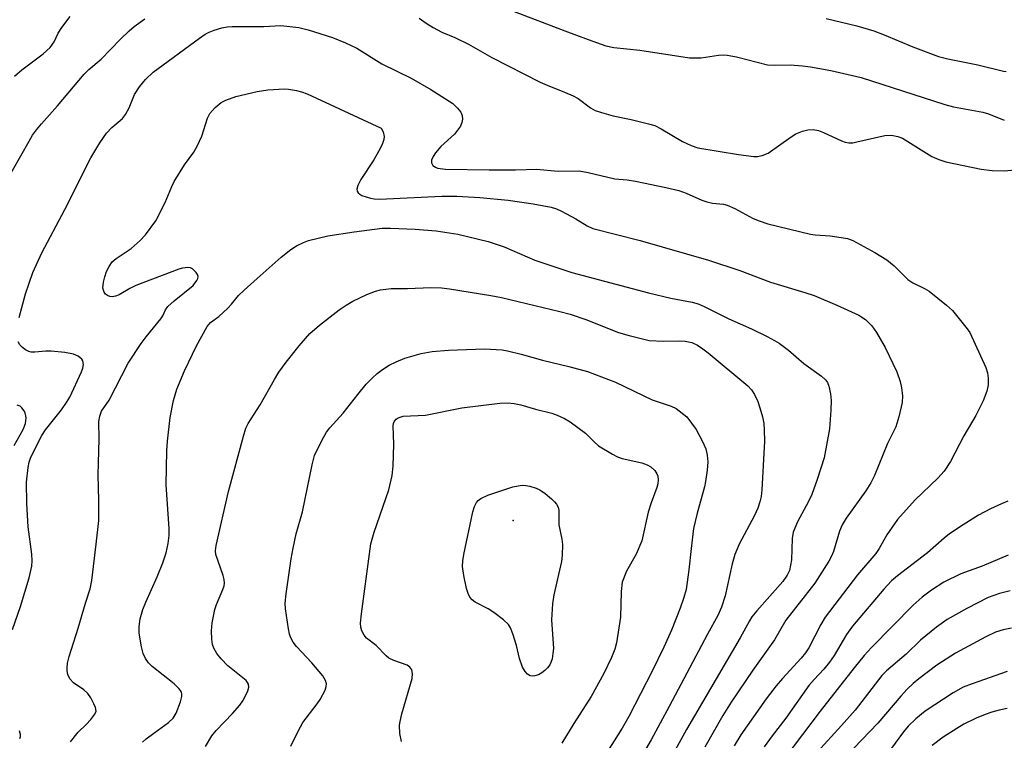
# Model space of a CAD drawing. Units: inches. Extents: x 1238649 to 1243763, y 485457 to 489457.
# Drawn here: x 1243306 to 1243515, y 487013 to 487166 of the extents above; entities that cross this region are included whole.
import ezdxf

# ---------------------------------------------------------------- set-up
doc = ezdxf.new("R2010")
doc.units = ezdxf.units.IN
doc.header["$MEASUREMENT"] = 0
doc.layers.add('ELEV-Spot Elevation', color=7, linetype='Continuous')
doc.layers.add('Undefined', color=1, linetype='Continuous')

msp = doc.modelspace()

# ---------------------------------------------------------------- linework, layer by layer
at = {"layer": 'ELEV-Spot Elevation'}
msp.add_point((1243410.76, 487059.63, 294.37), dxfattribs=at)
at = {"layer": 'Undefined'}
for points, elevation in [([(1243410.64, 487167.78), (1243421.77, 487163.51), (1243426.7, 487161.68), (1243430.44, 487160.38), (1243432.12, 487160.01), (1243437.61, 487159.4), (1243448.2, 487157.81), (1243450.68, 487157.78), (1243454.34, 487158.4), (1243455.37, 487158.45), (1243456.16, 487158.4), (1243458.12, 487158.01), (1243464.72, 487156.33), (1243466.15, 487156.23), (1243469.54, 487156.3), (1243472.14, 487156.14), (1243473.87, 487155.9), (1243478.19, 487155.09), (1243484.58, 487153.63), (1243502.32, 487147.88), (1243504.16, 487147.44), (1243510.41, 487146.3), (1243511.61, 487145.92), (1243514.95, 487144.61)], 278), ([(1243302.81, 487130.75), (1243308.08, 487140.14), (1243308.85, 487141.38), (1243309.65, 487142.49), (1243310.7, 487143.78), (1243314.14, 487147.6), (1243319.78, 487154.34), (1243320.78, 487155.32), (1243323.39, 487157.55), (1243327.5, 487161.78), (1243329.31, 487163.53), (1243330.39, 487164.43), (1243332.68, 487166.09)], 280), ([(1243304.97, 487153.88), (1243306.56, 487155.24), (1243311.06, 487158.65), (1243312.56, 487160), (1243313.42, 487161.18), (1243314.28, 487163.04), (1243315.05, 487164.26), (1243316.78, 487166.58)], 278), ([(1243390.87, 487166.19), (1243392.29, 487165.17), (1243393.82, 487164.25), (1243395.67, 487163.28), (1243398.37, 487162.11), (1243401.3, 487160.68), (1243406.25, 487157.88), (1243416.51, 487152.62), (1243417.97, 487151.98), (1243421.7, 487150.54), (1243423.53, 487149.73), (1243424.53, 487149.14), (1243427.17, 487147.21), (1243428.18, 487146.64), (1243429.52, 487146.18), (1243431.99, 487145.49), (1243435.8, 487144.72), (1243439.47, 487143.82), (1243440.85, 487143.41), (1243442.16, 487142.77), (1243446.71, 487140.04), (1243448.56, 487139.18), (1243449.92, 487138.68), (1243458.56, 487137.28), (1243461.84, 487136.87), (1243462.62, 487136.83), (1243463.62, 487137.05), (1243464.84, 487137.59), (1243469.73, 487141.03), (1243470.75, 487141.66), (1243472.12, 487142.23), (1243473.27, 487142.53), (1243474.42, 487142.58), (1243475.55, 487142.39), (1243476.6, 487141.99), (1243480.45, 487140.2), (1243481.21, 487139.93), (1243481.97, 487139.77), (1243482.8, 487139.8), (1243483.65, 487139.95), (1243489.59, 487141.31), (1243491, 487141.38), (1243492.38, 487141.12), (1243493.36, 487140.75), (1243499.59, 487136.9), (1243501.09, 487136.21), (1243502.53, 487135.75), (1243510.03, 487134.19), (1243512.39, 487133.89), (1243514.94, 487133.79), (1243519.65, 487134.26)], 280), ([(1243477.16, 487166.13), (1243483.65, 487164.61), (1243487.28, 487163.51), (1243489.49, 487162.67), (1243495.52, 487160.15), (1243501.03, 487158.09), (1243502.97, 487157.61), (1243509.36, 487156.32), (1243514.78, 487154.96), (1243515.34, 487154.93)], 276), ([(1243306.02, 487102.67), (1243307.33, 487107.72), (1243308.91, 487112.23), (1243310.8, 487116.41), (1243315.66, 487125.62), (1243321.22, 487136.59), (1243323.08, 487139.75), (1243324.54, 487141.79), (1243325.66, 487143.04), (1243327.89, 487144.92), (1243328.57, 487145.77), (1243329.36, 487147.21), (1243330.48, 487149.99), (1243331.53, 487151.66), (1243332.76, 487153.19), (1243334.45, 487154.78), (1243344.24, 487161.97), (1243345.46, 487162.82), (1243346.27, 487163.27), (1243347.33, 487163.69), (1243348.99, 487164.18), (1243350.1, 487164.39), (1243351.2, 487164.48), (1243357.89, 487164.49), (1243361.5, 487164.64), (1243365.3, 487164.26), (1243367.32, 487163.78), (1243372.46, 487162.15), (1243375.2, 487161.01), (1243377.62, 487159.88), (1243382.93, 487156.55), (1243389.14, 487153.51), (1243393.29, 487151.12), (1243397.98, 487148.08), (1243399, 487147.12), (1243399.67, 487146.27), (1243399.96, 487145.56), (1243400.02, 487144.81), (1243399.91, 487144.05), (1243399.61, 487143.33), (1243399, 487142.44), (1243398.3, 487141.6), (1243395.4, 487138.96), (1243394.27, 487137.61), (1243393.79, 487136.87), (1243393.46, 487136.11), (1243393.44, 487135.5), (1243393.74, 487134.97), (1243394.3, 487134.58), (1243394.76, 487134.4), (1243396.4, 487134.17), (1243405.71, 487134.06), (1243411.25, 487134.05), (1243415.72, 487134.16), (1243420.33, 487133.75), (1243424.8, 487133.79), (1243426.67, 487133.49), (1243432.37, 487132.15), (1243434.99, 487131.93), (1243436.74, 487131.64), (1243443.14, 487130.31), (1243445.91, 487129.65), (1243447.46, 487129.11), (1243450.78, 487127.58), (1243451.89, 487127.23), (1243453.04, 487126.99), (1243455.36, 487126.73), (1243456.19, 487126.52), (1243457.79, 487125.8), (1243461.69, 487123.71), (1243462.97, 487123.19), (1243464.83, 487122.6), (1243473.85, 487120.39), (1243474.81, 487120.24), (1243478.01, 487120.04), (1243479.44, 487119.85), (1243481.71, 487119.44), (1243482.86, 487119.05), (1243487.46, 487116.52), (1243490.06, 487114.94), (1243491.56, 487113.69), (1243494.5, 487110.76), (1243495.55, 487110.05), (1243498.04, 487108.84), (1243499, 487108.25), (1243502.66, 487105.33), (1243503.95, 487104.15), (1243507.1, 487100.31), (1243507.66, 487099.5), (1243511.04, 487092.1), (1243511.42, 487090.98), (1243511.56, 487089.85), (1243511.53, 487088.41), (1243511.27, 487087.09), (1243510.45, 487085), (1243508.95, 487081.88), (1243506.34, 487077.55), (1243503.54, 487072.14), (1243502.19, 487070.06), (1243500.87, 487068.59), (1243496.03, 487063.99), (1243492.3, 487059.83), (1243490.01, 487056.56), (1243488.44, 487053.69), (1243487.73, 487052.6), (1243483.79, 487048.08), (1243476.97, 487039.06), (1243476.06, 487037.56), (1243473.48, 487032.61), (1243472.8, 487031.53), (1243471.84, 487030.36), (1243467.89, 487026.09), (1243466.59, 487024.52), (1243464.46, 487021.76), (1243459.04, 487014.11), (1243457.63, 487011.81)], 282), ([(1243316.85, 487012.64), (1243318.53, 487014.67), (1243320.23, 487016.29), (1243321.2, 487017.36), (1243322.03, 487018.48), (1243322.29, 487019.18), (1243322.18, 487019.92), (1243321.86, 487020.69), (1243321.18, 487021.97), (1243320.53, 487022.92), (1243319.74, 487023.66), (1243317.55, 487025.19), (1243316.74, 487026), (1243316.32, 487026.94), (1243316.16, 487027.72), (1243316.14, 487028.25), (1243316.27, 487029.34), (1243316.58, 487030.72), (1243318.53, 487036.77), (1243320.03, 487042.04), (1243321.04, 487045.11), (1243321.4, 487046.85), (1243322.36, 487054.62), (1243322.87, 487059.63), (1243322.9, 487063.92), (1243322.73, 487069.25), (1243322.96, 487076.92), (1243322.91, 487080.64), (1243323.07, 487081.78), (1243323.47, 487082.79), (1243325.09, 487085.18), (1243329.1, 487093.03), (1243331.89, 487097.19), (1243332.95, 487098.62), (1243336.07, 487102.41), (1243336.48, 487103.07), (1243337.06, 487104.32), (1243337.55, 487105.02), (1243338.85, 487106.22), (1243342.88, 487109.52), (1243343.68, 487110.54), (1243343.88, 487110.97), (1243343.94, 487111.4), (1243343.82, 487111.85), (1243343.55, 487112.28), (1243342.79, 487113), (1243342.3, 487113.21), (1243341.76, 487113.28), (1243340.63, 487113.19), (1243339.85, 487112.95), (1243330.76, 487109.46), (1243329.44, 487108.86), (1243327.18, 487107.53), (1243326.43, 487107.23), (1243325.69, 487107.07), (1243325.2, 487107.12), (1243324.73, 487107.33), (1243324.32, 487107.65), (1243324, 487108.05), (1243323.76, 487108.89), (1243323.87, 487110.22), (1243324.13, 487111.34), (1243324.51, 487112.49), (1243325.06, 487113.53), (1243325.73, 487114.48), (1243326.58, 487115.25), (1243329.75, 487117.37), (1243331.67, 487119.01), (1243332.81, 487120.25), (1243334.96, 487123.24), (1243336.96, 487127.08), (1243338.37, 487130.49), (1243338.88, 487131.53), (1243341.09, 487135.07), (1243343.04, 487137.75), (1243343.75, 487139.04), (1243344.71, 487141.21), (1243345.94, 487145.02), (1243346.46, 487146.01), (1243347.56, 487147.26), (1243348.83, 487148.34), (1243349.82, 487148.85), (1243351.94, 487149.63), (1243356.46, 487150.67), (1243358.76, 487151), (1243362.25, 487151.25), (1243363.11, 487151.19), (1243364.82, 487150.9), (1243365.89, 487150.61), (1243367.1, 487150.14), (1243382.81, 487142.91), (1243383.2, 487142.09), (1243383.38, 487141.14), (1243383.32, 487140.49), (1243382.96, 487139.43), (1243382.23, 487137.91), (1243381.24, 487136.17), (1243378.47, 487131.95), (1243377.81, 487130.68), (1243377.6, 487129.94), (1243377.66, 487129.52), (1243377.89, 487129.15), (1243378.22, 487128.84), (1243378.67, 487128.59), (1243380.5, 487128.02), (1243381.32, 487127.88), (1243382.41, 487127.81), (1243395.64, 487128.46), (1243398.86, 487128.44), (1243403.69, 487128.15), (1243409.71, 487127.61), (1243415.02, 487126.8), (1243418.85, 487126.1), (1243419.97, 487125.76), (1243421.02, 487125.28), (1243424.1, 487123.62), (1243426.47, 487122.14), (1243427.71, 487121.58), (1243437.74, 487119.06), (1243452.22, 487114.87), (1243458.86, 487112.64), (1243465.35, 487110.17), (1243472.65, 487108.01), (1243474.65, 487107.33), (1243479.44, 487105.33), (1243484.13, 487103.17), (1243485.49, 487102.24), (1243486.86, 487100.94), (1243487.82, 487099.54), (1243489.69, 487096.35), (1243492.16, 487091.18), (1243492.85, 487089.14), (1243493.16, 487087.78), (1243493.35, 487086.06), (1243493.26, 487084.65), (1243492.61, 487081.59), (1243491.93, 487079.46), (1243490.21, 487075.93), (1243487.4, 487069.17), (1243486.62, 487067.61), (1243485.56, 487065.89), (1243481.43, 487060.14), (1243480.53, 487058.68), (1243479.98, 487057.38), (1243478.75, 487053.04), (1243478.3, 487052.03), (1243477.7, 487050.95), (1243474.73, 487046.31), (1243468.62, 487038.47), (1243466.22, 487034.28), (1243461.6, 487027.87), (1243457.05, 487021.04), (1243455.27, 487018.23), (1243451.45, 487011.48)], 284), ([(1243332.15, 487012.54), (1243332.93, 487013.28), (1243334.53, 487014.51), (1243337.67, 487016.73), (1243338.66, 487017.66), (1243339.26, 487018.74), (1243340.21, 487021.15), (1243340.5, 487022.23), (1243340.5, 487022.72), (1243340.4, 487023.15), (1243340.22, 487023.56), (1243339.89, 487023.98), (1243338.86, 487024.92), (1243334.18, 487028.61), (1243333.42, 487029.42), (1243332.78, 487030.34), (1243332.29, 487031.36), (1243331.95, 487032.78), (1243331.46, 487035.69), (1243331.44, 487037.1), (1243331.68, 487038.75), (1243332.25, 487040.69), (1243332.88, 487042.3), (1243335.26, 487047.67), (1243336.44, 487050.64), (1243337.16, 487052.78), (1243337.6, 487054.7), (1243337.79, 487056.46), (1243337.81, 487057.93), (1243337.14, 487067.21), (1243337.34, 487074.37), (1243337.48, 487076.42), (1243338.05, 487081.47), (1243338.75, 487085.09), (1243339.45, 487087.52), (1243341.09, 487091.37), (1243343.6, 487096.68), (1243345.87, 487100.81), (1243346.61, 487101.6), (1243348.32, 487102.93), (1243350.23, 487104.68), (1243351.03, 487105.51), (1243352.49, 487107.33), (1243353.69, 487108.52), (1243356.5, 487110.94), (1243361.56, 487115.48), (1243363.6, 487117.13), (1243364.8, 487117.88), (1243366.32, 487118.62), (1243367.39, 487119.03), (1243371.45, 487120.04), (1243377.07, 487120.91), (1243383.02, 487121.63), (1243384.74, 487121.67), (1243390, 487121.41), (1243394.42, 487121.06), (1243399.04, 487120.35), (1243405.5, 487118.85), (1243408.9, 487117.7), (1243415.34, 487114.87), (1243423.25, 487112.26), (1243439.48, 487107.9), (1243444.22, 487106.83), (1243448.72, 487105.93), (1243450, 487105.59), (1243451.26, 487105.06), (1243456.49, 487102.41), (1243461.34, 487100.26), (1243464.67, 487098.65), (1243466.24, 487097.84), (1243467.2, 487097.24), (1243469.21, 487095.76), (1243472.41, 487092.94), (1243476.21, 487090.24), (1243477.06, 487089.48), (1243477.46, 487088.89), (1243477.74, 487088.14), (1243478.08, 487086.52), (1243478.22, 487085.11), (1243478.17, 487083.04), (1243477.89, 487079.05), (1243476.73, 487072.88), (1243475.27, 487068.3), (1243474.12, 487065.14), (1243473.4, 487063.62), (1243471.09, 487059.35), (1243470.19, 487057.14), (1243469.93, 487055.78), (1243469.78, 487051.24), (1243469.62, 487050.12), (1243469.36, 487049.03), (1243468.89, 487047.98), (1243467.98, 487046.7), (1243462.47, 487040.45), (1243461.42, 487039.16), (1243460.88, 487038.35), (1243458.9, 487034.74), (1243447.51, 487015.25), (1243441.27, 487003.81)], 286), ([(1243345.53, 487011.65), (1243346.86, 487013.89), (1243347.75, 487015.04), (1243351.22, 487018.63), (1243352.79, 487020.39), (1243353.43, 487021.37), (1243354.11, 487022.67), (1243354.47, 487023.46), (1243354.69, 487024.24), (1243354.61, 487024.88), (1243354.44, 487025.23), (1243354.11, 487025.64), (1243350.25, 487028.77), (1243348.84, 487030.25), (1243347.94, 487031.39), (1243347.29, 487032.55), (1243347.02, 487033.31), (1243346.86, 487034.44), (1243346.79, 487036.19), (1243346.94, 487037.91), (1243347.51, 487040.73), (1243347.88, 487041.8), (1243349.2, 487044.97), (1243349.45, 487045.78), (1243349.53, 487046.32), (1243349.46, 487047.12), (1243349.25, 487047.93), (1243347.74, 487052.4), (1243347.65, 487053.2), (1243347.75, 487054.3), (1243350.38, 487065.78), (1243353.56, 487077.54), (1243354.09, 487079.23), (1243354.56, 487080.23), (1243357.1, 487084.13), (1243360.13, 487089.56), (1243361.07, 487091.07), (1243362.66, 487093.24), (1243365.35, 487096.67), (1243367.68, 487099.33), (1243369.7, 487101.06), (1243373.9, 487104.33), (1243375.32, 487105.32), (1243376.8, 487106.14), (1243379.73, 487107.55), (1243381.57, 487108.28), (1243382.66, 487108.59), (1243384.91, 487108.85), (1243388.33, 487108.87), (1243393.31, 487109.05), (1243395.61, 487108.99), (1243397.29, 487108.81), (1243406.03, 487107.39), (1243408.27, 487106.92), (1243420.71, 487103.96), (1243422.89, 487103.38), (1243426.17, 487102.24), (1243433.14, 487099.52), (1243435.35, 487098.84), (1243439.63, 487097.8), (1243442.69, 487097.66), (1243445.78, 487097.73), (1243447.23, 487097.68), (1243448.67, 487097.37), (1243449.88, 487096.83), (1243451.04, 487096.08), (1243452.17, 487095.2), (1243460.55, 487088.21), (1243461.32, 487087.33), (1243461.96, 487086.37), (1243462.64, 487084.86), (1243463.1, 487083.53), (1243463.65, 487081.6), (1243463.93, 487080.2), (1243464.05, 487078.76), (1243464.1, 487076.45), (1243463.51, 487066.12), (1243463.35, 487064.68), (1243463.11, 487063.54), (1243462.65, 487062.21), (1243461.96, 487060.66), (1243458.74, 487054.61), (1243457.8, 487052.43), (1243457.21, 487050.44), (1243455.77, 487043.65), (1243455, 487041.2), (1243454.17, 487039.44), (1243451.98, 487035.48), (1243443.89, 487020.12), (1243440.03, 487013.06), (1243429.43, 486994.92)], 288), ([(1243304.61, 487036.47), (1243306.3, 487041.38), (1243308.08, 487047.46), (1243308.65, 487049.95), (1243308.76, 487051.07), (1243308.71, 487052.47), (1243307.93, 487058.28), (1243307.61, 487063.2), (1243307.55, 487067.76), (1243307.88, 487070.86), (1243308.1, 487071.97), (1243308.44, 487073.05), (1243310.81, 487077.67), (1243311.61, 487078.84), (1243314.98, 487083.13), (1243316.04, 487084.64), (1243316.75, 487085.82), (1243319.23, 487091.15), (1243319.52, 487091.94), (1243319.63, 487092.73), (1243319.52, 487093.47), (1243319.28, 487093.87), (1243318.5, 487094.46), (1243317.55, 487094.88), (1243315.66, 487095.26), (1243312.8, 487095.55), (1243311.64, 487095.56), (1243309.3, 487095.31), (1243308.51, 487095.32), (1243308.02, 487095.45), (1243307.31, 487095.83), (1243306.67, 487096.32), (1243306.11, 487096.9), (1243305.75, 487097.56)], 282), ([(1243363.64, 487011.72), (1243365.15, 487014.92), (1243366.19, 487016.71), (1243369.23, 487020.69), (1243369.85, 487021.61), (1243370.91, 487023.63), (1243371.14, 487024.41), (1243371.15, 487024.92), (1243370.97, 487025.68), (1243370.38, 487026.66), (1243368.08, 487029.39), (1243364.8, 487032.88), (1243364.13, 487033.78), (1243363.6, 487034.73), (1243363.33, 487035.52), (1243363.1, 487036.63), (1243362.46, 487040.89), (1243362.44, 487042.04), (1243362.63, 487044.05), (1243363.67, 487051.46), (1243364.09, 487053.71), (1243364.76, 487056.79), (1243366.11, 487061.45), (1243368.11, 487071.4), (1243368.65, 487073.38), (1243370.16, 487076.57), (1243371.16, 487078.36), (1243371.89, 487079.26), (1243374.75, 487082.37), (1243377.82, 487086.32), (1243379.63, 487088.52), (1243380.85, 487089.79), (1243381.95, 487090.81), (1243383.06, 487091.66), (1243384.44, 487092.56), (1243385.96, 487093.31), (1243387.79, 487094.07), (1243391.24, 487095.03), (1243393.57, 487095.46), (1243397.08, 487095.78), (1243404.73, 487096.06), (1243408.43, 487095.84), (1243409.59, 487095.63), (1243412.49, 487094.93), (1243416.97, 487093.63), (1243422.58, 487092.33), (1243426.53, 487091.23), (1243432.5, 487088.95), (1243440.28, 487085.25), (1243444.28, 487083.86), (1243445.32, 487083.38), (1243447.59, 487081.64), (1243449.56, 487078.89), (1243450.91, 487076.38), (1243451.62, 487074.84), (1243451.95, 487073.48), (1243452.07, 487072.09), (1243451.92, 487070.3), (1243451.59, 487067.92), (1243451.35, 487066.77), (1243449.81, 487061.16), (1243449.06, 487057.89), (1243448.5, 487053.65), (1243448.07, 487049.13), (1243447.44, 487044.99), (1243446.99, 487043.26), (1243446.22, 487040.99), (1243444.33, 487036.35), (1243442.73, 487032.7), (1243440.26, 487027.61), (1243435.34, 487018.03), (1243433.92, 487015.55), (1243429.98, 487009.4)], 290), ([(1243304.9, 487075.52), (1243306.81, 487078.89), (1243307.33, 487080.17), (1243307.47, 487081.3), (1243307.43, 487081.85), (1243307.29, 487082.38), (1243307.05, 487082.88), (1243306.56, 487083.54), (1243306.17, 487083.89), (1243305.57, 487084.11)], 280), ([(1243387.06, 487012.69), (1243386.75, 487014.41), (1243386.67, 487016.15), (1243386.78, 487016.96), (1243387.17, 487018.6), (1243389.35, 487026.05), (1243389.44, 487027.17), (1243389.28, 487027.95), (1243388.89, 487028.49), (1243388.28, 487028.88), (1243385.48, 487029.89), (1243384.43, 487030.4), (1243383.84, 487030.9), (1243381.75, 487033.11), (1243379.64, 487034.64), (1243379.14, 487035.26), (1243378.65, 487036.2), (1243378.45, 487036.97), (1243378.41, 487037.81), (1243378.58, 487039.82), (1243380.6, 487054.68), (1243381.32, 487057.12), (1243384.41, 487066.09), (1243385.11, 487069.13), (1243385.32, 487071.14), (1243385.48, 487075.78), (1243385.34, 487079.72), (1243385.42, 487080.23), (1243385.63, 487080.72), (1243385.96, 487081.13), (1243386.4, 487081.42), (1243387.43, 487081.74), (1243392.21, 487082), (1243399.9, 487083.5), (1243407.92, 487084.48), (1243409.63, 487084.59), (1243411.01, 487084.44), (1243412.38, 487084.16), (1243415.51, 487083.25), (1243418.98, 487082.37), (1243420.08, 487081.99), (1243421.64, 487081.29), (1243422.88, 487080.55), (1243426.09, 487078.18), (1243427.87, 487076.38), (1243428.91, 487075.47), (1243431.86, 487073.68), (1243432.88, 487073.15), (1243433.88, 487072.77), (1243438.08, 487071.84), (1243439.19, 487071.44), (1243439.96, 487071.03), (1243440.8, 487070.25), (1243441.27, 487069.54), (1243441.44, 487069.04), (1243441.51, 487068.24), (1243441.44, 487067.42), (1243441.24, 487066.62), (1243440.04, 487063.38), (1243439.41, 487061.4), (1243438.06, 487055.28), (1243436.89, 487052.49), (1243434.82, 487048.89), (1243433.92, 487046.51), (1243433.68, 487044.57), (1243433.53, 487039.12), (1243432.67, 487033.66), (1243432.31, 487032.31), (1243431.63, 487030.52), (1243430, 487027.15), (1243427.29, 487022.26), (1243423.64, 487016.56), (1243421.1, 487012.37)], 292), ([(1243515.71, 487063.71), (1243514.35, 487063.18), (1243512.01, 487062.12), (1243509.51, 487060.74), (1243506.21, 487058.72), (1243503.35, 487056.78), (1243502.2, 487055.88), (1243498.63, 487052.76), (1243492.28, 487047.84), (1243491.05, 487046.79), (1243489.4, 487045.01), (1243482.75, 487037.19), (1243481.48, 487035.41), (1243478.86, 487030.99), (1243477.89, 487029.52), (1243476.69, 487028.05), (1243474.59, 487025.87), (1243473.5, 487024.61), (1243468.64, 487017.69), (1243465.71, 487013.9), (1243464.05, 487011.59)], 280), ([(1243515.79, 487052.25), (1243510.28, 487049.92), (1243505.71, 487048.31), (1243502.14, 487046.49), (1243499.51, 487044.82), (1243497.52, 487043.32), (1243495.64, 487041.64), (1243486.77, 487032.64), (1243485.24, 487030.95), (1243483.09, 487028.36), (1243475.91, 487019.16), (1243468.41, 487009.26)], 278), ([(1243516.2, 487044.65), (1243513.93, 487044.14), (1243511.5, 487043.25), (1243507.03, 487040.92), (1243502.86, 487038.61), (1243500.55, 487037), (1243497.17, 487034.23), (1243494.14, 487031.24), (1243489.99, 487027.7), (1243489, 487026.73), (1243483.29, 487019.36), (1243480.43, 487016.07), (1243475.28, 487010.45)], 276), ([(1243306.1, 487013.35), (1243306.25, 487013.77), (1243306.28, 487014.21), (1243306.06, 487014.94)], 282)]:
    msp.add_lwpolyline(points, dxfattribs=dict(at, elevation=elevation))
at = {"layer": 'Undefined', "elevation": 294}
msp.add_lwpolyline([(1243414.85, 487026.59), (1243414.37, 487026.65), (1243413.82, 487026.98), (1243413.33, 487027.55), (1243412.79, 487028.47), (1243412.09, 487030.31), (1243411.45, 487033.09), (1243410.72, 487035.55), (1243410.22, 487036.86), (1243409.78, 487037.56), (1243408.75, 487038.51), (1243406.69, 487040.08), (1243405.49, 487040.87), (1243402.69, 487042.31), (1243402.06, 487042.78), (1243401.58, 487043.34), (1243401.2, 487044.09), (1243400.86, 487045.17), (1243400.31, 487047.97), (1243400.04, 487049.87), (1243400.08, 487051.07), (1243400.29, 487052.39), (1243402.25, 487061.43), (1243402.57, 487062.56), (1243403.03, 487063.46), (1243403.34, 487063.83), (1243403.89, 487064.3), (1243405.38, 487064.99), (1243410.7, 487066.73), (1243411.83, 487066.99), (1243412.66, 487067.09), (1243413.49, 487067.06), (1243414.32, 487066.9), (1243415.67, 487066.49), (1243416.44, 487066.15), (1243417.59, 487065.33), (1243418.89, 487064.21), (1243419.53, 487063.6), (1243419.96, 487063.05), (1243420.29, 487062.43), (1243420.46, 487061.83), (1243420.47, 487058.7), (1243421.09, 487055.64), (1243421.21, 487054.53), (1243421.2, 487052.28), (1243421.06, 487050.88), (1243419.42, 487043.86), (1243419.1, 487041.9), (1243418.91, 487038.54), (1243419.31, 487032.48), (1243419.22, 487031.35), (1243419.02, 487030.25), (1243418.77, 487029.46), (1243418.52, 487029), (1243418.06, 487028.35), (1243417.51, 487027.77), (1243416.85, 487027.27), (1243416.13, 487026.88), (1243415.36, 487026.65)], close=True, dxfattribs=at)
at = {"layer": 'Undefined'}
for points in [[(1243516.46, 487036.79, 274), (1243514.74, 487036.43, 274), (1243513.09, 487035.91, 274), (1243511.01, 487034.95, 274), (1243504.6, 487031.44, 274), (1243500.63, 487028.93, 274), (1243496.83, 487026.04, 274), (1243495.59, 487024.99, 274), (1243494.37, 487023.81, 274), (1243493, 487022.34, 274), (1243488.15, 487016.58, 274), (1243481.36, 487009.55, 274)], [(1243515.56, 487027.59, 272), (1243508.11, 487024.98, 272), (1243506.2, 487024.22, 272), (1243504.14, 487023.07, 272), (1243498.2, 487019.11, 272), (1243496.19, 487017.53, 272), (1243494.56, 487015.95, 272), (1243493.57, 487014.76, 272), (1243490.81, 487011, 272)], [(1243515.57, 487019.7, 270), (1243513.86, 487019.37, 270), (1243512.3, 487018.96, 270), (1243510.87, 487018.47, 270), (1243509.01, 487017.63, 270), (1243506.4, 487016.37, 270), (1243504.86, 487015.5, 270), (1243501.98, 487013.66, 270), (1243499.66, 487011.86, 270)]]:
    msp.add_polyline3d(points, dxfattribs=at)

doc.saveas('drawing.dxf')
